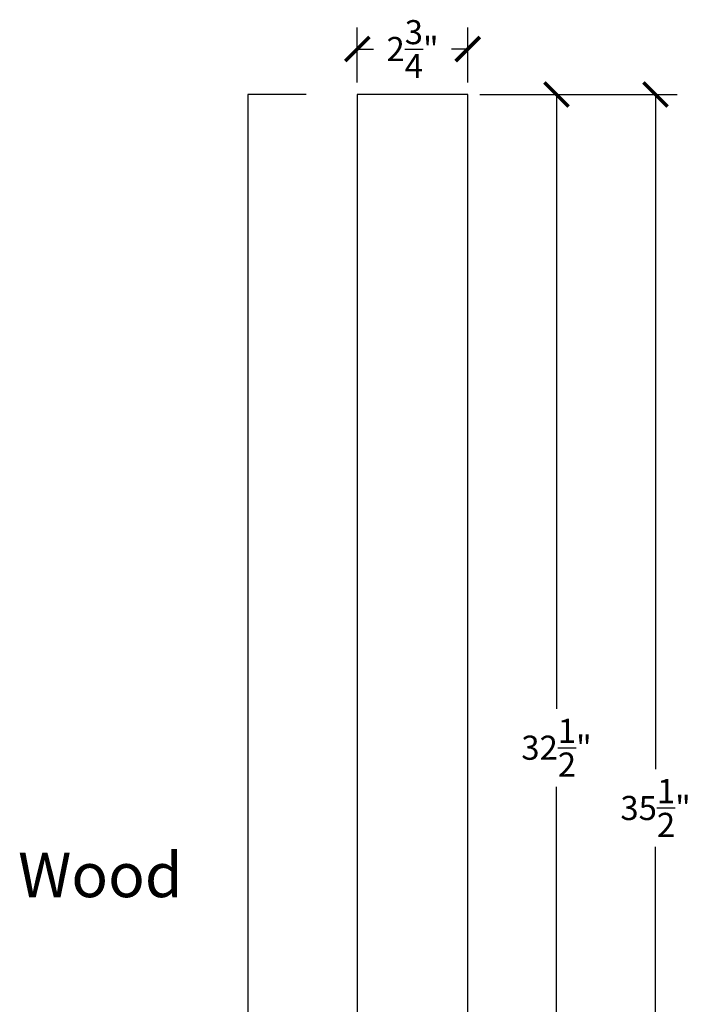
# Model space of a CAD drawing. Units: inches. Extents: x 0 to 27.6, y -0.8 to 48.2.
# Drawn here: x 10.5 to 27.6, y 23.7 to 48.2 of the extents above; entities that cross this region are included whole.
import ezdxf

# ---------------------------------------------------------------- set-up
doc = ezdxf.new("R2010")
doc.units = ezdxf.units.IN
doc.header["$MEASUREMENT"] = 0
doc.dimstyles.new('OWP Standard', dxfattribs={"dimscale": 3, "dimtxt": 0.2, "dimasz": 0.2, "dimexe": 0.18, "dimexo": 0.1, "dimgap": 0.09, "dimtad": 0, "dimtih": 1, "dimtoh": 1, "dimdec": 4, "dimzin": 0, "dimdsep": 46, "dimlunit": 5, "dimtxsty": 'Standard', "dimblk": 'ARCHTICK', "dimcen": 0.09, "dimadec": 0, "dimazin": 0, "dimtfac": 1, "dimtdec": 4, "dimtofl": 0, "dimtmove": 0, "dimatfit": 3, "dimfxl": 1, "dimtolj": 1, "dimtzin": 0, "dimarcsym": 0})

# ---------------------------------------------------------------- blocks, each defined once
blk = doc.blocks.new('_ArchTick')
at = {"color": 0, "const_width": 0.15}
blk.add_lwpolyline([(-0.5, -0.5), (0.5, 0.5)], dxfattribs=at)
blk = doc.blocks.new('*D73')
at = {"color": 0, "lineweight": -2}
for p, q in [((18.925, 46.598), (18.925, 47.969)), ((21.675, 46.598), (21.675, 47.969)), ((18.925, 47.429), (19.33, 47.429)), ((21.675, 47.429), (21.27, 47.429))]:
    blk.add_line(p, q, dxfattribs=at)
at = {"layer": 'Defpoints', "color": 0}
for p in [(21.675, 47.429), (18.925, 46.298), (21.675, 46.298)]:
    blk.add_point(p, dxfattribs=at)
at = {"color": 0, "lineweight": -2, "xscale": 0.6000000000000001, "yscale": 0.6000000000000001, "zscale": 0.6000000000000001, "rotation": 180}
blk.add_blockref('_ArchTick', (18.925, 47.429), dxfattribs=at)
at = {"color": 0, "lineweight": -2, "xscale": 0.6000000000000001, "yscale": 0.6000000000000001, "zscale": 0.6000000000000001}
blk.add_blockref('_ArchTick', (21.675, 47.429), dxfattribs=at)
at = {"color": 0, "insert": (20.3, 47.429), "char_height": 0.6, "attachment_point": 5}
blk.add_mtext('\\A1;2{\\H1.000000x;\\S3/4;}"', dxfattribs=at)
blk = doc.blocks.new('*D74')
at = {"color": 0, "lineweight": -2}
for p, q in [((21.975, 46.298), (24.422, 46.298)), ((23.882, 46.298), (23.882, 31.018)), ((23.882, 13.798), (23.882, 29.078)), ((21.975, 13.798), (24.422, 13.798))]:
    blk.add_line(p, q, dxfattribs=at)
at = {"layer": 'Defpoints', "color": 0}
for p in [(21.675, 46.298), (21.675, 13.798), (23.882, 13.798)]:
    blk.add_point(p, dxfattribs=at)
at = {"color": 0, "lineweight": -2, "xscale": 0.6000000000000001, "yscale": 0.6000000000000001, "zscale": 0.6000000000000001}
for p, rotation in [((23.882, 46.298), 90), ((23.882, 13.798), 270)]:
    blk.add_blockref('_ArchTick', p, dxfattribs=dict(at, rotation=rotation))
at = {"color": 0, "insert": (23.882, 30.048), "char_height": 0.6, "attachment_point": 5}
blk.add_mtext('\\A1;32{\\H1.000000x;\\S1/2;}"', dxfattribs=at)
blk = doc.blocks.new('*D76')
at = {"color": 0, "lineweight": -2}
for p, q in [((24.182, 46.298), (26.887, 46.298)), ((26.347, 46.298), (26.347, 29.518)), ((26.347, 10.798), (26.347, 27.578)), ((24.182, 10.798), (26.887, 10.798))]:
    blk.add_line(p, q, dxfattribs=at)
at = {"layer": 'Defpoints', "color": 0}
for p in [(23.882, 46.298), (26.347, 46.298), (23.882, 10.798)]:
    blk.add_point(p, dxfattribs=at)
at = {"color": 0, "lineweight": -2, "xscale": 0.6000000000000001, "yscale": 0.6000000000000001, "zscale": 0.6000000000000001}
for p, rotation in [((26.347, 46.298), 90), ((26.347, 10.798), 270)]:
    blk.add_blockref('_ArchTick', p, dxfattribs=dict(at, rotation=rotation))
at = {"color": 0, "insert": (26.347, 28.548), "char_height": 0.6, "attachment_point": 5}
blk.add_mtext('\\A1;35{\\H1.000000x;\\S1/2;}"', dxfattribs=at)

msp = doc.modelspace()

# ---------------------------------------------------------------- linework, layer by layer
for p, q in [((17.65239, 46.29813), (16.20366, 46.29813)), ((16.20366, 46.29813), (16.20366, 13.79813)), ((18.92474, 46.29813), (18.92474, 13.79813)), ((21.67474, 46.29813), (18.92474, 46.29813)), ((21.67474, 13.79813), (21.67474, 46.29813))]:
    msp.add_line(p, q)

# ---------------------------------------------------------------- texts
msp.add_text('Wood', height=1.106136).set_placement((10.48524, 26.32919))

# ---------------------------------------------------------------- dimensions: what is measured, and where the dimension line sits
dim = msp.add_linear_dim(base=(21.67474, 47.42855), p1=(18.92474, 46.29813), p2=(21.67474, 46.29813), dimstyle='OWP Standard', override={"dimpost": '"'})
dim.commit()
dim.dimension.update_dxf_attribs({"geometry": '*D73', "text_midpoint": (20.29974, 47.42855)})
for base, p1, p2, picture, middle in [((23.88178, 13.79813), (21.67474, 46.29813), (21.67474, 13.79813), '*D74', (23.88178, 30.04813)), ((26.34672, 46.29813), (23.88178, 10.79813), (23.88178, 46.29813), '*D76', (26.34672, 28.54813))]:
    dim = msp.add_linear_dim(base=base, p1=p1, p2=p2, angle=90, dimstyle='OWP Standard', override={"dimpost": '"'})
    dim.commit()
    dim.dimension.update_dxf_attribs({"geometry": picture, "text_midpoint": middle})

doc.saveas('drawing.dxf')
